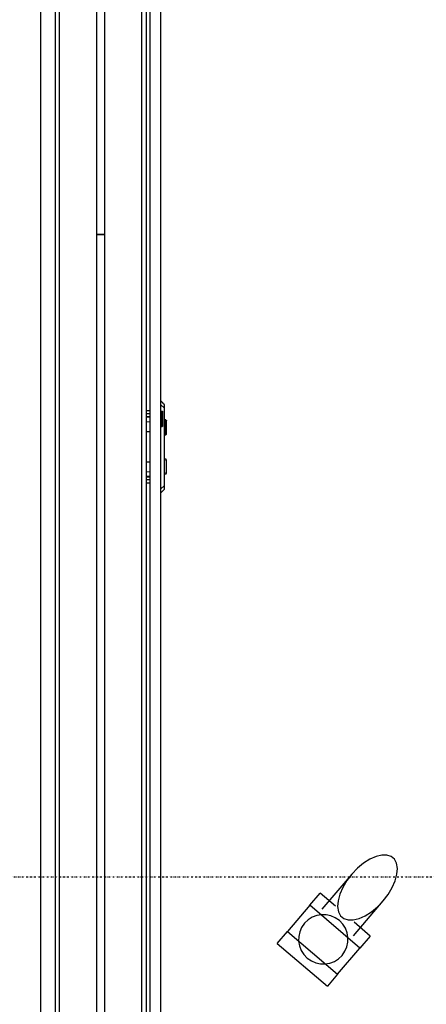
# Model space of a CAD drawing. Extents: x 0 to 168158, y -8902 to 51924.
# Drawn here: x 121950 to 122443, y 17157 to 18352 of the extents above; entities that cross this region are included whole.
import ezdxf

# ---------------------------------------------------------------- set-up
doc = ezdxf.new("R2010")
doc.units = 0
doc.linetypes.add('X-2237-GF$0$EDG-1DOT-2', pattern=[5, 2, -1.4, 0.2, -1.4])
for name, color, linetype in [('X-2237-GF$0$A-GENM-5', 11, 'CONTINUOUS'), ('X-2237-GF$0$A-GENM-7', 11, 'CONTINUOUS'), ('X-2237-GF$0$A-GLAZ-CURT', 11, 'CONTINUOUS'), ('X-2237-GF$0$A-GLAZ-CWMG', 11, 'CONTINUOUS'), ('X-2237-GF$0$A-WALL-4', 8, 'CONTINUOUS'), ('X-2237-GF$0$E-ELEC-FIXT', 11, 'CONTINUOUS'), ('X-2237-GF$0$I-WALL-5', 8, 'CONTINUOUS'), ('X-2237-GF$0$Q-CASE-2', 11, 'CONTINUOUS'), ('X-2237-GF$0$S-GRID-1', 133, 'X-2237-GF$0$EDG-1DOT-2'), ('X-XREF', 7, 'CONTINUOUS')]:
    doc.layers.add(name, color=color, linetype=linetype)

# ---------------------------------------------------------------- blocks, each defined once
blk = doc.blocks.new('X-2237-GF')
at = {"layer": 'X-2237-GF$0$A-GENM-5'}
for p, q in [((22352.6, 17314.7), (22316.3, 17272.3)), ((22301.5, 17277), (22313.9, 17291.6)), ((22332.5, 17275.8), (22313.9, 17291.6)), ((22354.4, 17239.8), (22390.6, 17282.3)), ((22374.8, 17239.6), (22355.2, 17256.3)), ((22262, 17230.7), (22274.4, 17245.3)), ((22374.8, 17239.6), (22362.3, 17225)), ((22262, 17230.7), (22322.8, 17178.8)), ((22335.3, 17193.4), (22322.8, 17178.8))]:
    blk.add_line(p, q, dxfattribs=at)
at = {"layer": 'X-2237-GF$0$A-GENM-7'}
for p, q in [((22374.3, 17332.9), (22366.8, 17328)), ((22381.8, 17336.2), (22374.3, 17332.9)), ((22388.8, 17337.9), (22381.8, 17336.2)), ((22395.1, 17337.9), (22388.8, 17337.9)), ((22400.3, 17336.1), (22395.1, 17337.9)), ((22404.3, 17332.7), (22400.3, 17336.1)), ((22406.8, 17327.9), (22404.3, 17332.7)), ((22359.4, 17321.9), (22352.6, 17314.7)), ((22366.8, 17328), (22359.4, 17321.9)), ((22407.8, 17321.7), (22406.8, 17327.9)), ((22407.2, 17314.5), (22407.8, 17321.7)), ((22346.6, 17306.9), (22341.7, 17298.6)), ((22352.6, 17314.7), (22346.6, 17306.9)), ((22401.5, 17298.4), (22405.1, 17306.6)), ((22405.1, 17306.6), (22407.2, 17314.5)), ((22341.7, 17298.6), (22338.1, 17290.4)), ((22396.6, 17290.1), (22401.5, 17298.4)), ((22335.9, 17282.5), (22335.3, 17275.3)), ((22338.1, 17290.4), (22335.9, 17282.5)), ((22383.8, 17275.1), (22390.6, 17282.3)), ((22390.6, 17282.3), (22396.6, 17290.1)), ((22301.5, 17277), (22274.4, 17245.3)), ((22362.3, 17225), (22301.5, 17277)), ((22335.3, 17275.3), (22336.3, 17269.1)), ((22376.4, 17269), (22383.8, 17275.1)), ((22336.3, 17269.1), (22338.9, 17264.2)), ((22338.9, 17264.2), (22342.9, 17260.9)), ((22342.9, 17260.9), (22348.1, 17259.1)), ((22348.1, 17259.1), (22354.3, 17259.1)), ((22354.3, 17259.1), (22361.4, 17260.8)), ((22361.4, 17260.8), (22368.8, 17264.1)), ((22368.8, 17264.1), (22376.4, 17269)), ((22274.4, 17245.3), (22335.3, 17193.4)), ((22335.3, 17193.4), (22362.3, 17225))]:
    blk.add_line(p, q, dxfattribs=at)
for start, end in [(49.4984, 229.4984), (229.4984, 49.4984)]:
    blk.add_arc((22317.9, 17235.6), 30, start, end, dxfattribs=at)
at = {"layer": 'X-2237-GF$0$A-GLAZ-CURT'}
for p, q in [((22043, 19945), (22043, 18091.1)), ((22053, 18091.1), (22053, 19945)), ((22043, 18091.1), (22053, 18091.1)), ((22043, 18091.1), (22043, 16237.3)), ((22053, 18091.1), (22043, 18091.1)), ((22053, 16237.3), (22053, 18091.1))]:
    blk.add_line(p, q, dxfattribs=at)
at = {"layer": 'X-2237-GF$0$A-GLAZ-CWMG'}
for p, q in [((21998, 18091.1), (21998, 19945)), ((22098, 18091.1), (22098, 19945)), ((21998, 16237.3), (21998, 18091.1)), ((22098, 16237.3), (22098, 18091.1))]:
    blk.add_line(p, q, dxfattribs=at)
at = {"layer": 'X-2237-GF$0$A-WALL-4'}
blk.add_line((21975, 19945), (21975, 16146.4), dxfattribs=at)
at = {"layer": 'X-2237-GF$0$E-ELEC-FIXT'}
for p, q in [((22120.6, 17889.2), (22121.3, 17888.5)), ((22120.7, 17889.1), (22125, 17884.9)), ((22120.7, 17889.1), (22125, 17884.9)), ((22125, 17880.6), (22120.7, 17884.3)), ((22121.3, 17888.5), (22122, 17887.8)), ((22122, 17887.8), (22122.6, 17887.2)), ((22122.6, 17887.2), (22123.2, 17886.6)), ((22123.2, 17886.6), (22123.8, 17886)), ((22123.8, 17886), (22124.4, 17885.4)), ((22124.4, 17885.4), (22125, 17884.9)), ((22125, 17884.9), (22125, 17880.6)), ((22125, 17880.6), (22125, 17786)), ((22107.7, 17877.2), (22103, 17877.2)), ((22103, 17873.8), (22107.7, 17873.8)), ((22107.7, 17869.8), (22103, 17869.8)), ((22107.7, 17869.4), (22103, 17869.4)), ((22120.7, 17876.7), (22122.1, 17876.7)), ((22122, 17876.2), (22120.7, 17876.2)), ((22122.1, 17876.2), (22122, 17876.2)), ((22122.1, 17876.7), (22122.3, 17876.7)), ((22122.2, 17876.2), (22122.1, 17876.2)), ((22122.3, 17876.2), (22122.2, 17876.2)), ((22122.3, 17876.7), (22122.5, 17876.6)), ((22122.4, 17876.1), (22122.3, 17876.2)), ((22122.5, 17876), (22122.4, 17876.1)), ((22122.5, 17876.6), (22122.7, 17876.6)), ((22122.6, 17875.9), (22122.5, 17876)), ((22122.6, 17875.8), (22122.6, 17875.9)), ((22122.6, 17875.7), (22122.6, 17875.8)), ((22122.6, 17858.8), (22122.6, 17875.7)), ((22122.7, 17876.6), (22122.8, 17876.5)), ((22122.8, 17876.5), (22123, 17876.4)), ((22123, 17876.4), (22123, 17876.2)), ((22123, 17876.2), (22123.1, 17876.1)), ((22123.1, 17876.1), (22123.1, 17875.9)), ((22123.1, 17875.9), (22123.1, 17858.6)), ((22103, 17863.9), (22107.7, 17864)), ((22120.7, 17858.2), (22121.9, 17858.2)), ((22120.7, 17858.2), (22121.9, 17858.2)), ((22122.1, 17857.8), (22120.7, 17857.8)), ((22121.9, 17858.2), (22122.1, 17858.3)), ((22122.1, 17858.3), (22122.2, 17858.3)), ((22122.3, 17857.8), (22122.1, 17857.8)), ((22122.2, 17858.3), (22122.3, 17858.3)), ((22122.3, 17858.3), (22122.4, 17858.4)), ((22122.5, 17857.9), (22122.3, 17857.8)), ((22122.4, 17858.4), (22122.5, 17858.5)), ((22122.5, 17858.5), (22122.6, 17858.6)), ((22122.7, 17857.9), (22122.5, 17857.9)), ((22122.6, 17858.7), (22122.6, 17858.8)), ((22122.6, 17858.6), (22122.6, 17858.7)), ((22122.8, 17858), (22122.7, 17857.9)), ((22123, 17858.1), (22122.8, 17858)), ((22123.1, 17858.4), (22123, 17858.3)), ((22123, 17858.3), (22123, 17858.1)), ((22123.1, 17858.6), (22123.1, 17858.4)), ((22125, 17866), (22125.3, 17865.9)), ((22125.3, 17863.3), (22125, 17862.9)), ((22126.9, 17866), (22125.1, 17866)), ((22125.4, 17865.9), (22125.1, 17866)), ((22125.3, 17865.9), (22125.6, 17865.5)), ((22125.6, 17863.7), (22125.3, 17863.3)), ((22125.7, 17865.5), (22125.4, 17865.9)), ((22125.6, 17866), (22126.6, 17866)), ((22125.6, 17865.5), (22125.9, 17864.9)), ((22126.1, 17864.1), (22125.6, 17863.7)), ((22126, 17865), (22125.7, 17865.5)), ((22125.9, 17864.9), (22126.1, 17864.1)), ((22126.2, 17864.2), (22126, 17865)), ((22126.1, 17849.9), (22126.1, 17864.1)), ((22126.7, 17864.5), (22126.2, 17864.2)), ((22126.2, 17864.2), (22126.2, 17849.8)), ((22126.6, 17866), (22126.9, 17866)), ((22127.3, 17864.8), (22126.7, 17864.5)), ((22126.9, 17866), (22127.1, 17865.9)), ((22127.1, 17865.9), (22127.4, 17865.7)), ((22127.4, 17865.7), (22127.6, 17865.4)), ((22127.6, 17848.8), (22127.6, 17865.3)), ((22103, 17852), (22107.7, 17852)), ((22125, 17851.1), (22125.3, 17850.7)), ((22125.3, 17848.1), (22125, 17848)), ((22125.1, 17848), (22125.4, 17848.1)), ((22125.1, 17848), (22126.9, 17848)), ((22125.3, 17850.7), (22125.6, 17850.3)), ((22125.6, 17848.5), (22125.3, 17848.1)), ((22125.4, 17848.1), (22125.7, 17848.5)), ((22125.6, 17850.3), (22126.1, 17849.9)), ((22125.9, 17849.1), (22125.6, 17848.5)), ((22126.6, 17848), (22125.6, 17848)), ((22125.7, 17848.5), (22126, 17849.1)), ((22126.1, 17849.9), (22125.9, 17849.1)), ((22126, 17849.1), (22126.2, 17849.8)), ((22126.2, 17849.8), (22126.7, 17849.5)), ((22126.9, 17848), (22126.6, 17848)), ((22126.7, 17849.5), (22127.3, 17849.2)), ((22127.1, 17848.1), (22126.9, 17848)), ((22127.4, 17848.3), (22127.1, 17848.1)), ((22127.6, 17848.7), (22127.4, 17848.3)), ((22107.7, 17814.8), (22103, 17814.8)), ((22125.2, 17818.5), (22125.2, 17817.2)), ((22126.6, 17818.5), (22125.2, 17818.5)), ((22125.2, 17801.8), (22125.2, 17817.2)), ((22126.9, 17818.5), (22126.6, 17818.5)), ((22127.1, 17818.4), (22126.9, 17818.5)), ((22127.4, 17818.2), (22127.1, 17818.4)), ((22127.6, 17817.9), (22127.4, 17818.2)), ((22127.6, 17801.3), (22127.6, 17817.7)), ((22107.7, 17802.8), (22103, 17802.9)), ((22107.7, 17797.5), (22103, 17797.5)), ((22103, 17797.1), (22107.7, 17797.1)), ((22125.2, 17801.8), (22125.2, 17800.5)), ((22125.2, 17800.5), (22126.6, 17800.5)), ((22126.6, 17800.5), (22126.9, 17800.5)), ((22126.9, 17800.5), (22127.1, 17800.6)), ((22127.1, 17800.6), (22127.4, 17800.8)), ((22127.4, 17800.8), (22127.6, 17801.1)), ((22107.7, 17793.2), (22103, 17793.2)), ((22103, 17789.8), (22107.7, 17789.8)), ((22120.7, 17782.2), (22125, 17786)), ((22125, 17786), (22125, 17781.7)), ((22121.3, 17778), (22120.6, 17777.4)), ((22120.7, 17777.4), (22125, 17781.7)), ((22120.7, 17777.4), (22125, 17781.7)), ((22122, 17778.7), (22121.3, 17778)), ((22122.6, 17779.3), (22122, 17778.7)), ((22123.2, 17779.9), (22122.6, 17779.3)), ((22123.8, 17780.5), (22123.2, 17779.9)), ((22124.4, 17781.1), (22123.8, 17780.5)), ((22125, 17781.7), (22124.4, 17781.1))]:
    blk.add_line(p, q, dxfattribs=at)
for centre, major_axis, ratio, start_param, end_param in [((22125.7, 17814.6), (0.53, -3.93), 0.005715, 3.162251, 3.183684), ((22125.7, 17804.4), (0.53, 3.93), 0.005712, 3.0995, 3.120934)]:
    blk.add_ellipse(centre, major_axis=major_axis, ratio=ratio, start_param=start_param, end_param=end_param, dxfattribs=at)
for points, knots in [([(22127.6, 17865.4), (22127.6, 17865.3), (22127.6, 17865.3), (22127.6, 17865.1), (22127.5, 17865), (22127.4, 17864.9), (22127.3, 17864.9), (22127.3, 17864.8)], [0, 0, 0, 0, 0.25, 0.4375, 0.625, 0.8125, 1, 1, 1, 1]), ([(22127.3, 17849.2), (22127.3, 17849.2), (22127.4, 17849.1), (22127.5, 17849), (22127.6, 17848.9), (22127.6, 17848.8), (22127.6, 17848.7), (22127.6, 17848.7)], [0, 0, 0, 0, 0.1875, 0.375, 0.5625, 0.75, 1, 1, 1, 1])]:
    blk.add_open_spline(points, degree=3, knots=knots, dxfattribs=at)
for points in [[(22125.2, 17817.2), (22125.2, 17816.9), (22125.2, 17816.4), (22125, 17815.5), (22125, 17814.8), (22125, 17814.5)], [(22125, 17804.5), (22125, 17804.2), (22125, 17803.5), (22125.2, 17802.6), (22125.2, 17802.1), (22125.2, 17801.8)]]:
    blk.add_open_spline(points, degree=3, dxfattribs=at)
at = {"layer": 'X-2237-GF$0$I-WALL-5'}
for p, q in [((21993, 16187.3), (21993, 19945)), ((22103, 19945), (22103, 16187.3))]:
    blk.add_line(p, q, dxfattribs=at)
at = {"layer": 'X-2237-GF$0$Q-CASE-2'}
for p, q in [((22107.7, 19483.3), (22107.7, 16183.3)), ((22120.7, 16183.3), (22120.7, 19483.3))]:
    blk.add_line(p, q, dxfattribs=at)
at = {"layer": 'X-2237-GF$0$S-GRID-1'}
blk.add_line((-2322.5, 17311.5), (33278.6, 17311.5), dxfattribs=at)

msp = doc.modelspace()

# ---------------------------------------------------------------- block references
at = {"layer": 'X-XREF'}
msp.add_blockref('X-2237-GF', (100000, 0), dxfattribs=at)

doc.saveas('drawing.dxf')
